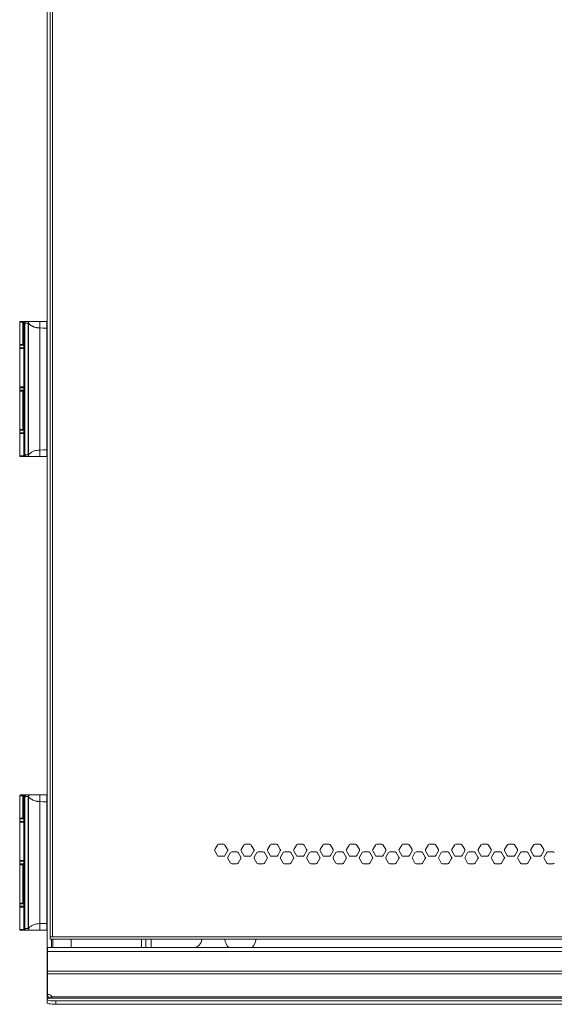
# Model space of a CAD drawing. Units: inches. Extents: x 6.9 to 78.7, y 3.1 to 86.4.
# Drawn here: x 6.9 to 19.3, y 3.1 to 26.1 of the extents above; entities that cross this region are included whole.
import ezdxf

# ---------------------------------------------------------------- set-up
doc = ezdxf.new("R2010")
doc.units = ezdxf.units.IN
doc.header["$MEASUREMENT"] = 0
doc.layers.add('Layer 1', color=7, linetype='Continuous')

msp = doc.modelspace()

# ---------------------------------------------------------------- linework, layer by layer
at = {"layer": 'Layer 1', "color": 7, "lineweight": 18}
for points in [[(7.495, 4.382), (7.495, 50.279)], [(7.564, 50.063), (7.564, 4.709)], [(7.619, 50.063), (7.619, 4.709)], [(6.883, 19.032), (6.89, 19.032), (6.893, 19.032), (6.896, 19.032), (6.898, 19.032), (6.9, 19.032), (6.901, 19.032), (6.902, 19.032), (6.903, 19.032), (6.904, 19.032), (6.921, 19.032), (6.941, 19.032)], [(6.941, 19.032), (6.93, 19.027), (6.925, 19.013)], [(6.941, 19.032), (6.949, 19.032), (6.956, 19.032), (6.96, 19.032), (6.963, 19.032)], [(6.963, 19.032), (6.949, 19.027), (6.943, 19.013)], [(6.963, 19.032), (6.986, 19.032)], [(6.986, 19.032), (6.977, 19.03), (6.969, 19.022), (6.967, 19.013)], [(6.99, 19.024), (6.987, 19.021), (6.984, 19.018), (6.981, 19.014), (6.979, 19.01), (6.977, 19.006), (6.976, 19.002), (6.975, 18.998), (6.975, 18.993)], [(6.986, 19.032), (7.015, 19.032)], [(6.99, 19.024), (7.015, 19.032)], [(7.09, 19.032), (7.015, 19.032)], [(7.09, 19.032), (7.086, 19.032), (7.083, 19.032), (7.079, 19.031), (7.076, 19.03), (7.074, 19.029), (7.073, 19.028), (7.071, 19.027), (7.07, 19.027), (7.069, 19.026), (7.067, 19.024), (7.066, 19.023), (7.065, 19.022), (7.062, 19.02), (7.06, 19.017), (7.06, 19.016), (7.059, 19.015), (7.059, 19.015), (7.058, 19.014), (7.058, 19.012), (7.057, 19.011), (7.056, 19.007), (7.055, 19.004), (7.055, 19.003), (7.054, 19.002), (7.054, 19.001), (7.054, 19.001), (7.054, 18.999), (7.054, 18.997)], [(7.056, 18.996), (7.059, 19.01), (7.067, 19.022), (7.078, 19.03), (7.092, 19.032)], [(7.09, 19.032), (7.091, 19.032), (7.092, 19.032)], [(7.092, 19.032), (7.094, 19.032), (7.098, 19.032), (7.1, 19.032), (7.102, 19.032), (7.104, 19.032), (7.105, 19.032), (7.106, 19.032), (7.106, 19.032), (7.107, 19.032), (7.108, 19.032), (7.114, 19.032), (7.121, 19.032), (7.125, 19.032), (7.129, 19.032), (7.131, 19.032), (7.133, 19.032), (7.134, 19.032), (7.135, 19.032), (7.136, 19.032), (7.136, 19.032), (7.137, 19.032), (7.137, 19.032), (7.137, 19.032), (7.138, 19.032), (7.145, 19.032), (7.154, 19.032), (7.158, 19.032), (7.163, 19.032), (7.165, 19.032), (7.168, 19.032), (7.169, 19.032), (7.17, 19.032), (7.171, 19.032), (7.173, 19.032), (7.182, 19.032), (7.191, 19.032), (7.195, 19.032), (7.2, 19.032), (7.204, 19.032), (7.208, 19.032), (7.216, 19.032), (7.225, 19.032), (7.229, 19.032), (7.234, 19.032), (7.236, 19.032), (7.238, 19.032), (7.239, 19.032), (7.241, 19.032), (7.241, 19.032), (7.242, 19.032), (7.242, 19.032), (7.243, 19.032), (7.247, 19.032), (7.251, 19.032), (7.253, 19.032), (7.255, 19.032), (7.256, 19.032), (7.257, 19.032), (7.258, 19.032), (7.258, 19.032), (7.258, 19.032), (7.259, 19.032), (7.259, 19.032), (7.259, 19.032), (7.262, 19.032), (7.265, 19.032), (7.267, 19.032), (7.27, 19.032), (7.271, 19.032), (7.272, 19.032), (7.273, 19.032), (7.273, 19.032), (7.274, 19.032), (7.275, 19.032), (7.279, 19.032), (7.282, 19.032), (7.284, 19.032), (7.286, 19.032), (7.287, 19.032), (7.287, 19.032), (7.288, 19.032), (7.288, 19.032), (7.288, 19.032), (7.288, 19.032), (7.289, 19.032), (7.289, 19.032), (7.29, 19.032), (7.293, 19.032), (7.295, 19.032), (7.297, 19.032), (7.298, 19.032), (7.299, 19.032), (7.3, 19.032), (7.301, 19.032), (7.301, 19.032), (7.301, 19.032), (7.302, 19.032), (7.302, 19.032), (7.315, 19.032), (7.327, 19.032)], [(7.1, 19.032), (7.092, 19.032)], [(7.321, 18.879), (7.321, 18.909), (7.322, 18.938), (7.322, 18.964), (7.323, 18.987), (7.324, 19.007), (7.325, 19.021), (7.326, 19.029), (7.327, 19.032)], [(7.327, 19.032), (7.371, 19.032), (7.423, 19.032), (7.484, 19.032)], [(7.484, 19.032), (7.483, 19.028), (7.483, 19.017), (7.483, 18.998), (7.483, 18.972), (7.483, 18.943), (7.483, 18.91), (7.483, 18.875)], [(7.495, 19.029), (7.484, 19.032)], [(6.854, 19.013), (6.858, 19.013), (6.872, 19.013), (6.895, 19.013), (6.925, 19.013)], [(6.854, 19.013), (6.854, 18.493)], [(6.925, 19.013), (6.938, 19.013), (6.943, 19.013)], [(6.925, 18.493), (6.925, 19.013)], [(6.943, 19.013), (6.943, 18.493)], [(6.943, 19.013), (6.967, 19.013)], [(6.967, 19.013), (6.967, 15.903)], [(6.975, 18.993), (7.054, 18.993)], [(6.975, 15.922), (6.975, 18.993)], [(7.054, 18.997), (7.054, 15.918)], [(7.056, 18.996), (7.056, 18.997), (7.056, 18.997), (7.056, 18.997), (7.055, 18.997), (7.055, 18.997), (7.055, 18.997), (7.055, 18.997), (7.055, 18.997), (7.055, 18.997), (7.055, 18.997), (7.055, 18.997), (7.055, 18.997), (7.055, 18.997), (7.054, 18.997)], [(7.056, 18.996), (7.056, 15.919)], [(7.321, 18.879), (7.315, 18.879), (7.309, 18.879), (7.304, 18.88), (7.298, 18.88), (7.293, 18.881), (7.287, 18.881), (7.282, 18.882), (7.277, 18.882), (7.272, 18.883), (7.267, 18.883), (7.261, 18.884), (7.254, 18.885), (7.248, 18.886), (7.241, 18.887), (7.229, 18.889), (7.216, 18.893), (7.193, 18.9), (7.171, 18.909), (7.163, 18.913), (7.154, 18.917), (7.143, 18.922), (7.133, 18.928), (7.123, 18.934), (7.114, 18.939), (7.108, 18.943), (7.102, 18.948), (7.097, 18.952), (7.093, 18.956), (7.086, 18.962), (7.08, 18.969), (7.075, 18.974), (7.07, 18.98), (7.067, 18.984), (7.064, 18.987), (7.063, 18.989), (7.061, 18.991), (7.06, 18.992), (7.059, 18.993), (7.058, 18.994), (7.057, 18.995), (7.057, 18.996), (7.056, 18.996)], [(7.321, 18.879), (7.402, 18.876), (7.483, 18.875)], [(7.321, 16.037), (7.321, 18.879)], [(7.483, 18.875), (7.483, 16.04)], [(6.854, 18.493), (6.858, 18.493), (6.872, 18.493), (6.895, 18.493), (6.925, 18.493)], [(6.954, 18.475), (6.919, 18.475), (6.891, 18.475), (6.871, 18.475), (6.858, 18.475), (6.854, 18.475)], [(6.854, 18.475), (6.854, 18.416)], [(6.854, 18.416), (6.858, 18.416), (6.871, 18.416), (6.891, 18.416), (6.919, 18.416), (6.954, 18.416)], [(6.954, 18.399), (6.919, 18.399), (6.891, 18.399), (6.871, 18.399), (6.858, 18.399), (6.854, 18.399)], [(6.854, 18.399), (6.854, 17.509)], [(6.934, 18.475), (6.928, 18.483), (6.925, 18.493)], [(6.943, 18.493), (6.938, 18.493), (6.925, 18.493)], [(6.943, 18.493), (6.946, 18.483), (6.954, 18.475)], [(6.943, 18.493), (6.954, 18.493)], [(6.954, 18.493), (6.954, 17.406)], [(6.954, 18.493), (6.954, 17.406)], [(6.854, 17.509), (6.858, 17.509), (6.871, 17.509), (6.891, 17.509), (6.919, 17.509), (6.954, 17.509)], [(6.954, 17.487), (6.919, 17.487), (6.891, 17.487), (6.871, 17.487), (6.858, 17.487), (6.854, 17.487)], [(6.854, 17.487), (6.854, 17.428)], [(6.854, 17.428), (6.858, 17.428), (6.871, 17.428), (6.891, 17.428), (6.919, 17.428), (6.954, 17.428)], [(6.953, 17.489), (6.95, 17.489), (6.948, 17.489), (6.946, 17.489), (6.922, 17.489), (6.902, 17.489), (6.894, 17.489), (6.887, 17.489), (6.884, 17.489), (6.881, 17.489), (6.88, 17.489), (6.879, 17.489), (6.879, 17.489), (6.878, 17.489), (6.878, 17.489), (6.877, 17.489), (6.873, 17.489)], [(6.893, 17.426), (6.894, 17.426), (6.895, 17.426), (6.896, 17.426), (6.897, 17.426), (6.898, 17.426), (6.917, 17.426), (6.941, 17.426)], [(6.925, 17.406), (6.93, 17.42), (6.941, 17.426)], [(6.954, 17.424), (6.946, 17.417), (6.943, 17.406)], [(6.954, 17.487), (6.954, 17.489)], [(6.954, 17.426), (6.954, 17.428)], [(6.925, 17.406), (6.895, 17.406), (6.872, 17.406), (6.858, 17.406), (6.854, 17.406)], [(6.854, 17.406), (6.854, 16.517)], [(6.925, 16.517), (6.925, 17.406)], [(6.925, 17.406), (6.938, 17.406), (6.943, 17.406)], [(6.954, 17.406), (6.943, 17.406)], [(6.943, 17.406), (6.943, 16.517)], [(6.854, 16.517), (6.858, 16.517), (6.872, 16.517), (6.895, 16.517), (6.925, 16.517)], [(6.934, 16.499), (6.928, 16.506), (6.925, 16.517)], [(6.943, 16.517), (6.938, 16.517), (6.925, 16.517)], [(6.943, 16.517), (6.946, 16.506), (6.954, 16.499)], [(6.943, 16.517), (6.954, 16.517)], [(6.954, 16.517), (6.954, 15.903)], [(6.954, 16.517), (6.954, 15.903)], [(6.954, 16.499), (6.919, 16.499), (6.891, 16.499), (6.871, 16.499), (6.858, 16.499), (6.854, 16.499)], [(6.854, 16.499), (6.854, 16.44)], [(6.954, 16.44), (6.919, 16.44), (6.891, 16.44), (6.871, 16.44), (6.858, 16.44), (6.854, 16.44)], [(6.954, 16.422), (6.919, 16.422), (6.891, 16.422), (6.871, 16.422), (6.858, 16.422), (6.854, 16.422)], [(6.854, 16.422), (6.854, 15.903)], [(6.954, 15.903), (6.919, 15.903), (6.891, 15.903), (6.871, 15.903), (6.858, 15.903), (6.854, 15.903)], [(6.962, 15.883), (6.957, 15.883), (6.955, 15.883), (6.954, 15.883), (6.952, 15.883), (6.951, 15.883), (6.94, 15.883), (6.93, 15.883), (6.925, 15.883), (6.92, 15.883), (6.918, 15.883), (6.916, 15.883), (6.915, 15.883), (6.913, 15.883), (6.912, 15.883), (6.911, 15.883), (6.903, 15.883), (6.896, 15.883), (6.893, 15.883), (6.89, 15.883), (6.889, 15.883), (6.887, 15.883), (6.887, 15.883), (6.886, 15.883), (6.885, 15.883), (6.885, 15.883), (6.88, 15.883), (6.877, 15.883), (6.876, 15.883), (6.875, 15.883), (6.874, 15.883), (6.874, 15.883), (6.873, 15.883)], [(6.954, 15.903), (6.954, 15.903), (6.954, 15.903)], [(6.974, 15.883), (6.96, 15.889), (6.954, 15.903)], [(6.954, 15.903), (6.954, 15.903), (6.954, 15.903)], [(6.967, 15.903), (6.954, 15.903)], [(6.954, 15.903), (6.96, 15.889), (6.974, 15.883)], [(6.967, 15.903), (6.969, 15.893), (6.977, 15.885), (6.986, 15.883)], [(6.974, 15.883), (6.986, 15.883)], [(6.975, 15.922), (6.975, 15.918), (6.976, 15.913), (6.977, 15.909), (6.979, 15.905), (6.981, 15.901), (6.984, 15.898), (6.987, 15.894), (6.99, 15.891)], [(7.054, 15.922), (6.975, 15.922)], [(6.986, 15.883), (7.015, 15.883)], [(6.99, 15.891), (7.015, 15.883)], [(7.015, 15.883), (7.09, 15.883)], [(7.054, 15.918), (7.054, 15.918), (7.055, 15.918), (7.055, 15.918), (7.055, 15.918), (7.055, 15.918), (7.055, 15.918), (7.055, 15.918), (7.055, 15.918), (7.055, 15.918), (7.055, 15.918), (7.055, 15.918), (7.055, 15.918), (7.056, 15.919), (7.056, 15.919)], [(7.054, 15.918), (7.054, 15.915), (7.055, 15.911), (7.056, 15.908), (7.057, 15.905), (7.058, 15.903), (7.058, 15.902), (7.059, 15.9), (7.06, 15.899), (7.061, 15.897), (7.062, 15.896), (7.063, 15.894), (7.065, 15.893), (7.067, 15.891), (7.07, 15.889), (7.071, 15.888), (7.071, 15.888), (7.072, 15.887), (7.073, 15.887), (7.074, 15.886), (7.076, 15.886), (7.079, 15.884), (7.083, 15.884), (7.084, 15.883), (7.084, 15.883), (7.085, 15.883), (7.086, 15.883), (7.088, 15.883), (7.09, 15.883)], [(7.321, 16.037), (7.284, 16.034), (7.247, 16.029), (7.22, 16.024), (7.194, 16.016), (7.16, 16.001), (7.131, 15.986), (7.11, 15.973), (7.092, 15.959), (7.081, 15.948), (7.072, 15.938), (7.062, 15.925), (7.056, 15.919)], [(7.056, 15.919), (7.059, 15.905), (7.067, 15.893), (7.078, 15.886), (7.092, 15.883)], [(7.09, 15.883), (7.091, 15.883), (7.092, 15.883)], [(7.092, 15.883), (7.098, 15.883), (7.109, 15.883), (7.124, 15.883), (7.14, 15.883), (7.158, 15.883), (7.182, 15.883), (7.206, 15.883), (7.234, 15.883), (7.26, 15.883), (7.276, 15.883), (7.292, 15.883), (7.31, 15.883), (7.327, 15.883)], [(7.092, 15.883), (7.1, 15.883)], [(7.483, 16.04), (7.402, 16.04), (7.321, 16.037)], [(7.321, 16.037), (7.321, 16.007), (7.322, 15.978), (7.322, 15.951), (7.323, 15.928), (7.324, 15.909), (7.325, 15.895), (7.326, 15.886), (7.327, 15.883)], [(7.327, 15.883), (7.405, 15.883), (7.484, 15.883)], [(7.484, 15.883), (7.484, 15.883), (7.484, 15.883), (7.484, 15.883), (7.484, 15.884), (7.484, 15.885), (7.484, 15.885), (7.483, 15.886), (7.483, 15.887), (7.483, 15.888), (7.483, 15.889), (7.483, 15.89), (7.483, 15.891), (7.483, 15.893), (7.483, 15.894), (7.483, 15.896), (7.483, 15.897), (7.483, 15.899), (7.483, 15.9), (7.483, 15.902), (7.483, 15.904), (7.483, 15.905), (7.483, 15.907), (7.483, 15.909), (7.483, 15.911), (7.483, 15.913), (7.483, 15.914), (7.483, 15.916), (7.483, 15.918), (7.483, 15.92), (7.483, 15.922), (7.483, 15.923), (7.483, 15.925), (7.483, 15.927), (7.483, 15.929), (7.483, 15.936), (7.483, 15.943), (7.483, 15.95), (7.483, 15.958), (7.483, 15.965), (7.483, 15.973), (7.483, 15.982), (7.483, 15.99), (7.483, 15.998), (7.483, 16.007), (7.483, 16.015), (7.483, 16.023), (7.483, 16.032), (7.483, 16.04)], [(7.483, 16.04), (7.485, 16.04), (7.487, 16.04), (7.489, 16.04), (7.491, 16.04), (7.492, 16.04), (7.494, 16.04), (7.495, 16.04)], [(7.495, 15.887), (7.495, 15.886), (7.493, 15.885), (7.491, 15.884), (7.489, 15.884), (7.487, 15.883), (7.486, 15.883), (7.484, 15.883)], [(6.854, 7.989), (6.858, 7.989), (6.872, 7.989), (6.895, 7.989), (6.925, 7.989)], [(6.854, 7.989), (6.854, 7.469)], [(6.883, 8.009), (6.89, 8.009), (6.893, 8.009), (6.896, 8.009), (6.898, 8.009), (6.9, 8.009), (6.901, 8.009), (6.902, 8.009), (6.903, 8.009), (6.904, 8.009), (6.921, 8.009), (6.941, 8.009)], [(6.941, 8.009), (6.93, 8.003), (6.925, 7.989)], [(6.925, 7.469), (6.925, 7.989)], [(6.925, 7.989), (6.938, 7.989), (6.943, 7.989)], [(6.941, 8.009), (6.949, 8.009), (6.956, 8.009), (6.96, 8.009), (6.963, 8.009)], [(6.963, 8.009), (6.949, 8.003), (6.943, 7.989)], [(6.943, 7.989), (6.943, 7.469)], [(6.943, 7.989), (6.967, 7.989)], [(6.963, 8.009), (6.986, 8.009)], [(6.986, 8.009), (6.977, 8.006), (6.969, 7.999), (6.967, 7.989)], [(6.967, 7.989), (6.967, 4.879)], [(6.99, 8), (6.987, 7.997), (6.984, 7.994), (6.981, 7.991), (6.979, 7.987), (6.977, 7.983), (6.976, 7.978), (6.975, 7.974), (6.975, 7.969)], [(6.975, 4.899), (6.975, 7.969)], [(6.975, 7.969), (7.054, 7.969)], [(6.986, 8.009), (7.015, 8.009)], [(6.99, 8), (7.015, 8.009)], [(7.089, 8.009), (7.015, 8.009)], [(7.09, 8.009), (7.086, 8.009), (7.083, 8.008), (7.079, 8.007), (7.076, 8.006), (7.074, 8.005), (7.073, 8.005), (7.071, 8.004), (7.07, 8.003), (7.069, 8.002), (7.067, 8.001), (7.066, 8), (7.065, 7.998), (7.062, 7.996), (7.06, 7.993), (7.06, 7.992), (7.059, 7.992), (7.059, 7.991), (7.058, 7.99), (7.058, 7.989), (7.057, 7.987), (7.056, 7.984), (7.055, 7.98), (7.055, 7.98), (7.054, 7.979), (7.054, 7.978), (7.054, 7.977), (7.054, 7.975), (7.054, 7.973)], [(7.054, 7.973), (7.054, 4.895)], [(7.056, 7.973), (7.056, 7.973), (7.056, 7.973), (7.056, 7.973), (7.055, 7.973), (7.055, 7.973), (7.055, 7.973), (7.055, 7.973), (7.055, 7.973), (7.055, 7.973), (7.055, 7.973), (7.055, 7.973), (7.055, 7.973), (7.055, 7.973), (7.054, 7.973)], [(7.056, 7.973), (7.059, 7.987), (7.067, 7.998), (7.078, 8.006), (7.092, 8.009)], [(7.056, 7.973), (7.056, 4.895)], [(7.321, 7.855), (7.315, 7.855), (7.309, 7.856), (7.304, 7.856), (7.298, 7.857), (7.293, 7.857), (7.287, 7.857), (7.282, 7.858), (7.277, 7.858), (7.272, 7.859), (7.267, 7.859), (7.261, 7.86), (7.254, 7.861), (7.248, 7.862), (7.241, 7.863), (7.229, 7.866), (7.216, 7.869), (7.193, 7.876), (7.171, 7.885), (7.163, 7.889), (7.154, 7.893), (7.143, 7.899), (7.133, 7.904), (7.123, 7.91), (7.114, 7.916), (7.108, 7.92), (7.102, 7.924), (7.097, 7.928), (7.093, 7.932), (7.086, 7.939), (7.08, 7.945), (7.075, 7.951), (7.07, 7.956), (7.067, 7.96), (7.064, 7.964), (7.063, 7.965), (7.061, 7.967), (7.06, 7.968), (7.059, 7.97), (7.058, 7.971), (7.057, 7.972), (7.057, 7.972), (7.056, 7.973)], [(7.092, 8.009), (7.094, 8.009), (7.098, 8.009), (7.1, 8.009), (7.102, 8.009), (7.104, 8.009), (7.105, 8.009), (7.106, 8.009), (7.106, 8.009), (7.107, 8.009), (7.108, 8.009), (7.114, 8.009), (7.121, 8.009), (7.125, 8.009), (7.129, 8.009), (7.131, 8.009), (7.133, 8.009), (7.134, 8.009), (7.135, 8.009), (7.136, 8.009), (7.136, 8.009), (7.137, 8.009), (7.137, 8.009), (7.137, 8.009), (7.138, 8.009), (7.145, 8.009), (7.154, 8.009), (7.158, 8.009), (7.163, 8.009), (7.165, 8.009), (7.168, 8.009), (7.169, 8.009), (7.17, 8.009), (7.171, 8.009), (7.173, 8.009), (7.182, 8.009), (7.191, 8.009), (7.195, 8.009), (7.2, 8.009), (7.204, 8.009), (7.208, 8.009), (7.216, 8.009), (7.225, 8.009), (7.229, 8.009), (7.234, 8.009), (7.236, 8.009), (7.238, 8.009), (7.239, 8.009), (7.241, 8.009), (7.241, 8.009), (7.242, 8.009), (7.242, 8.009), (7.243, 8.009), (7.247, 8.009), (7.251, 8.009), (7.253, 8.009), (7.255, 8.009), (7.256, 8.009), (7.257, 8.009), (7.258, 8.009), (7.258, 8.009), (7.258, 8.009), (7.259, 8.009), (7.259, 8.009), (7.259, 8.009), (7.262, 8.009), (7.265, 8.009), (7.267, 8.009), (7.27, 8.009), (7.271, 8.009), (7.272, 8.009), (7.273, 8.009), (7.273, 8.009), (7.274, 8.009), (7.275, 8.009), (7.279, 8.009), (7.282, 8.009), (7.284, 8.009), (7.286, 8.009), (7.287, 8.009), (7.287, 8.009), (7.288, 8.009), (7.288, 8.009), (7.288, 8.009), (7.288, 8.009), (7.289, 8.009), (7.289, 8.009), (7.29, 8.009), (7.293, 8.009), (7.295, 8.009), (7.297, 8.009), (7.298, 8.009), (7.299, 8.009), (7.3, 8.009), (7.301, 8.009), (7.301, 8.009), (7.301, 8.009), (7.302, 8.009), (7.302, 8.009), (7.315, 8.009), (7.327, 8.009)], [(7.1, 8.009), (7.092, 8.009)], [(7.321, 7.855), (7.321, 7.885), (7.322, 7.914), (7.322, 7.94), (7.323, 7.964), (7.324, 7.983), (7.325, 7.997), (7.326, 8.006), (7.327, 8.009)], [(7.321, 7.855), (7.402, 7.852), (7.483, 7.851)], [(7.321, 5.013), (7.321, 7.855)], [(7.327, 8.009), (7.371, 8.009), (7.423, 8.009), (7.484, 8.009)], [(7.484, 8.009), (7.483, 8.005), (7.483, 7.993), (7.483, 7.974), (7.483, 7.949), (7.483, 7.919), (7.483, 7.886), (7.483, 7.851)], [(7.483, 7.851), (7.483, 5.017)], [(7.495, 8.005), (7.484, 8.009)], [(6.854, 7.469), (6.858, 7.469), (6.872, 7.469), (6.895, 7.469), (6.925, 7.469)], [(6.954, 7.452), (6.919, 7.452), (6.891, 7.452), (6.871, 7.452), (6.858, 7.452), (6.854, 7.452)], [(6.854, 7.452), (6.854, 7.393)], [(6.854, 7.393), (6.858, 7.393), (6.871, 7.393), (6.891, 7.393), (6.919, 7.393), (6.954, 7.393)], [(6.954, 7.375), (6.919, 7.375), (6.891, 7.375), (6.871, 7.375), (6.858, 7.375), (6.854, 7.375)], [(6.854, 7.375), (6.854, 6.485)], [(6.934, 7.452), (6.928, 7.459), (6.925, 7.469)], [(6.943, 7.469), (6.938, 7.469), (6.925, 7.469)], [(6.943, 7.469), (6.946, 7.459), (6.954, 7.452)], [(6.943, 7.469), (6.954, 7.469)], [(6.954, 7.469), (6.954, 6.383)], [(6.954, 7.469), (6.954, 6.383)], [(11.458, 6.843), (11.397, 6.737)], [(11.397, 6.705), (11.458, 6.599)], [(11.608, 6.859), (11.486, 6.859)], [(11.697, 6.737), (11.636, 6.843)], [(11.636, 6.599), (11.697, 6.705)], [(11.765, 6.666), (11.704, 6.559)], [(11.915, 6.681), (11.793, 6.681)], [(12.004, 6.559), (11.943, 6.666)], [(12.072, 6.843), (12.011, 6.737)], [(12.011, 6.705), (12.072, 6.599)], [(12.222, 6.859), (12.099, 6.859)], [(12.311, 6.737), (12.249, 6.843)], [(12.249, 6.599), (12.311, 6.705)], [(12.379, 6.666), (12.318, 6.559)], [(12.529, 6.681), (12.406, 6.681)], [(12.618, 6.559), (12.556, 6.666)], [(12.686, 6.843), (12.624, 6.737)], [(12.624, 6.705), (12.686, 6.599)], [(12.836, 6.859), (12.713, 6.859)], [(12.924, 6.737), (12.863, 6.843)], [(12.863, 6.599), (12.924, 6.705)], [(12.993, 6.666), (12.931, 6.559)], [(13.143, 6.681), (13.02, 6.681)], [(13.231, 6.559), (13.17, 6.666)], [(13.299, 6.843), (13.238, 6.737)], [(13.238, 6.705), (13.299, 6.599)], [(13.449, 6.859), (13.327, 6.859)], [(13.538, 6.737), (13.477, 6.843)], [(13.477, 6.599), (13.538, 6.705)], [(13.606, 6.666), (13.545, 6.559)], [(13.756, 6.681), (13.634, 6.681)], [(13.845, 6.559), (13.784, 6.666)], [(13.913, 6.843), (13.852, 6.737)], [(13.852, 6.705), (13.913, 6.599)], [(14.063, 6.859), (13.94, 6.859)], [(14.152, 6.737), (14.09, 6.843)], [(14.09, 6.599), (14.152, 6.705)], [(14.22, 6.666), (14.159, 6.559)], [(14.37, 6.681), (14.247, 6.681)], [(14.459, 6.559), (14.397, 6.666)], [(14.527, 6.843), (14.465, 6.737)], [(14.465, 6.705), (14.527, 6.599)], [(14.677, 6.859), (14.554, 6.859)], [(14.766, 6.737), (14.704, 6.843)], [(14.704, 6.599), (14.766, 6.705)], [(14.834, 6.666), (14.772, 6.559)], [(14.984, 6.681), (14.861, 6.681)], [(15.072, 6.559), (15.011, 6.666)], [(15.141, 6.843), (15.079, 6.737)], [(15.079, 6.705), (15.141, 6.599)], [(15.291, 6.859), (15.168, 6.859)], [(15.379, 6.737), (15.318, 6.843)], [(15.318, 6.599), (15.379, 6.705)], [(15.447, 6.666), (15.386, 6.559)], [(15.597, 6.681), (15.475, 6.681)], [(15.686, 6.559), (15.625, 6.666)], [(15.754, 6.843), (15.693, 6.737)], [(15.693, 6.705), (15.754, 6.599)], [(15.904, 6.859), (15.782, 6.859)], [(15.993, 6.737), (15.932, 6.843)], [(15.932, 6.599), (15.993, 6.705)], [(16.061, 6.666), (16, 6.559)], [(16.211, 6.681), (16.088, 6.681)], [(16.3, 6.559), (16.238, 6.666)], [(16.368, 6.843), (16.307, 6.737)], [(16.307, 6.705), (16.368, 6.599)], [(16.518, 6.859), (16.395, 6.859)], [(16.607, 6.737), (16.545, 6.843)], [(16.545, 6.599), (16.607, 6.705)], [(16.675, 6.666), (16.613, 6.559)], [(16.825, 6.681), (16.702, 6.681)], [(16.913, 6.559), (16.852, 6.666)], [(16.982, 6.843), (16.92, 6.737)], [(16.92, 6.705), (16.982, 6.599)], [(17.132, 6.859), (17.009, 6.859)], [(17.22, 6.737), (17.159, 6.843)], [(17.159, 6.599), (17.22, 6.705)], [(17.288, 6.666), (17.227, 6.559)], [(17.439, 6.681), (17.316, 6.681)], [(17.527, 6.559), (17.466, 6.666)], [(17.595, 6.843), (17.534, 6.737)], [(17.534, 6.705), (17.595, 6.599)], [(17.745, 6.859), (17.623, 6.859)], [(17.834, 6.737), (17.773, 6.843)], [(17.773, 6.599), (17.834, 6.705)], [(17.902, 6.666), (17.841, 6.559)], [(18.052, 6.681), (17.929, 6.681)], [(18.141, 6.559), (18.079, 6.666)], [(18.209, 6.843), (18.148, 6.737)], [(18.148, 6.705), (18.209, 6.599)], [(18.359, 6.859), (18.236, 6.859)], [(18.448, 6.737), (18.386, 6.843)], [(18.386, 6.599), (18.448, 6.705)], [(18.516, 6.666), (18.454, 6.559)], [(18.666, 6.681), (18.543, 6.681)], [(18.755, 6.559), (18.693, 6.666)], [(18.823, 6.843), (18.761, 6.737)], [(18.761, 6.705), (18.823, 6.599)], [(18.973, 6.859), (18.85, 6.859)], [(19.061, 6.737), (19, 6.843)], [(19, 6.599), (19.061, 6.705)], [(19.13, 6.666), (19.068, 6.559)], [(19.28, 6.681), (19.157, 6.681)], [(6.854, 6.485), (6.858, 6.485), (6.871, 6.485), (6.891, 6.485), (6.919, 6.485), (6.954, 6.485)], [(6.954, 6.464), (6.919, 6.464), (6.891, 6.464), (6.871, 6.464), (6.858, 6.464), (6.854, 6.464)], [(6.854, 6.464), (6.854, 6.404)], [(6.953, 6.466), (6.95, 6.466), (6.948, 6.466), (6.946, 6.466), (6.922, 6.466), (6.902, 6.466), (6.894, 6.466), (6.887, 6.466), (6.884, 6.466), (6.881, 6.466), (6.88, 6.466), (6.879, 6.466), (6.879, 6.466), (6.878, 6.466), (6.878, 6.466), (6.877, 6.466), (6.873, 6.466)], [(11.486, 6.583), (11.608, 6.583)], [(11.704, 6.528), (11.765, 6.422)], [(11.943, 6.422), (12.004, 6.528)], [(12.099, 6.583), (12.222, 6.583)], [(12.318, 6.528), (12.379, 6.422)], [(12.556, 6.422), (12.618, 6.528)], [(12.713, 6.583), (12.836, 6.583)], [(12.931, 6.528), (12.993, 6.422)], [(13.17, 6.422), (13.231, 6.528)], [(13.327, 6.583), (13.449, 6.583)], [(13.545, 6.528), (13.606, 6.422)], [(13.784, 6.422), (13.845, 6.528)], [(13.94, 6.583), (14.063, 6.583)], [(14.159, 6.528), (14.22, 6.422)], [(14.397, 6.422), (14.459, 6.528)], [(14.554, 6.583), (14.677, 6.583)], [(14.772, 6.528), (14.834, 6.422)], [(15.011, 6.422), (15.072, 6.528)], [(15.168, 6.583), (15.291, 6.583)], [(15.386, 6.528), (15.447, 6.422)], [(15.625, 6.422), (15.686, 6.528)], [(15.782, 6.583), (15.904, 6.583)], [(16, 6.528), (16.061, 6.422)], [(16.238, 6.422), (16.3, 6.528)], [(16.395, 6.583), (16.518, 6.583)], [(16.613, 6.528), (16.675, 6.422)], [(16.852, 6.422), (16.913, 6.528)], [(17.009, 6.583), (17.132, 6.583)], [(17.227, 6.528), (17.288, 6.422)], [(17.466, 6.422), (17.527, 6.528)], [(17.623, 6.583), (17.745, 6.583)], [(17.841, 6.528), (17.902, 6.422)], [(18.079, 6.422), (18.141, 6.528)], [(18.236, 6.583), (18.359, 6.583)], [(18.454, 6.528), (18.516, 6.422)], [(18.693, 6.422), (18.755, 6.528)], [(18.85, 6.583), (18.973, 6.583)], [(19.068, 6.528), (19.13, 6.422)], [(6.854, 6.404), (6.858, 6.404), (6.871, 6.404), (6.892, 6.404), (6.92, 6.404), (6.956, 6.404)], [(6.925, 6.383), (6.895, 6.383), (6.872, 6.383), (6.858, 6.383), (6.854, 6.383)], [(6.854, 6.383), (6.854, 5.493)], [(6.893, 6.403), (6.894, 6.403), (6.895, 6.403), (6.896, 6.403), (6.897, 6.403), (6.898, 6.403), (6.917, 6.403), (6.941, 6.403)], [(6.925, 6.383), (6.93, 6.397), (6.941, 6.403)], [(6.925, 5.493), (6.925, 6.383)], [(6.925, 6.383), (6.938, 6.383), (6.943, 6.383)], [(6.954, 6.401), (6.946, 6.393), (6.943, 6.383)], [(6.954, 6.383), (6.943, 6.383)], [(6.943, 6.383), (6.943, 5.493)], [(11.793, 6.406), (11.915, 6.406)], [(12.406, 6.406), (12.529, 6.406)], [(13.02, 6.406), (13.143, 6.406)], [(13.634, 6.406), (13.756, 6.406)], [(14.247, 6.406), (14.37, 6.406)], [(14.861, 6.406), (14.984, 6.406)], [(15.475, 6.406), (15.597, 6.406)], [(16.088, 6.406), (16.211, 6.406)], [(16.702, 6.406), (16.825, 6.406)], [(17.316, 6.406), (17.439, 6.406)], [(17.929, 6.406), (18.052, 6.406)], [(18.543, 6.406), (18.666, 6.406)], [(19.157, 6.406), (19.28, 6.406)], [(6.854, 5.493), (6.858, 5.493), (6.872, 5.493), (6.895, 5.493), (6.925, 5.493)], [(6.954, 5.475), (6.919, 5.475), (6.891, 5.475), (6.871, 5.475), (6.858, 5.475), (6.854, 5.475)], [(6.854, 5.475), (6.854, 5.416)], [(6.954, 5.416), (6.919, 5.416), (6.891, 5.416), (6.871, 5.416), (6.858, 5.416), (6.854, 5.416)], [(6.954, 5.399), (6.919, 5.399), (6.891, 5.399), (6.871, 5.399), (6.858, 5.399), (6.854, 5.399)], [(6.854, 5.399), (6.854, 4.879)], [(6.934, 5.475), (6.928, 5.483), (6.925, 5.493)], [(6.943, 5.493), (6.938, 5.493), (6.925, 5.493)], [(6.943, 5.493), (6.946, 5.483), (6.954, 5.475)], [(6.943, 5.493), (6.954, 5.493)], [(6.954, 5.493), (6.954, 4.879)], [(6.954, 5.493), (6.954, 4.879)], [(6.954, 4.879), (6.919, 4.879), (6.891, 4.879), (6.871, 4.879), (6.858, 4.879), (6.854, 4.879)], [(6.967, 4.859), (6.963, 4.859), (6.96, 4.859), (6.957, 4.859), (6.955, 4.859), (6.954, 4.859), (6.952, 4.859), (6.951, 4.859), (6.94, 4.859), (6.93, 4.859), (6.925, 4.859), (6.92, 4.859), (6.918, 4.859), (6.916, 4.859), (6.915, 4.859), (6.913, 4.859), (6.912, 4.859), (6.911, 4.859), (6.903, 4.859), (6.896, 4.859), (6.893, 4.859), (6.89, 4.859), (6.889, 4.859), (6.887, 4.859), (6.887, 4.859), (6.886, 4.859), (6.885, 4.859), (6.885, 4.859), (6.88, 4.859), (6.877, 4.859), (6.876, 4.859), (6.875, 4.859), (6.874, 4.859), (6.874, 4.859), (6.873, 4.859)], [(6.954, 4.879), (6.954, 4.879), (6.954, 4.879)], [(6.974, 4.859), (6.96, 4.865), (6.954, 4.879)], [(6.954, 4.879), (6.954, 4.879), (6.954, 4.879)], [(6.967, 4.879), (6.954, 4.879)], [(6.954, 4.879), (6.96, 4.865), (6.974, 4.859)], [(6.967, 4.879), (6.969, 4.869), (6.977, 4.862), (6.986, 4.859)], [(6.974, 4.859), (6.986, 4.859)], [(7.054, 4.899), (6.975, 4.899)], [(6.975, 4.899), (6.975, 4.894), (6.976, 4.89), (6.977, 4.885), (6.979, 4.881), (6.981, 4.878), (6.984, 4.874), (6.987, 4.871), (6.99, 4.868)], [(6.986, 4.859), (7.015, 4.859)], [(6.99, 4.868), (7.015, 4.859)], [(7.015, 4.859), (7.09, 4.859)], [(7.054, 4.895), (7.054, 4.891), (7.055, 4.888), (7.056, 4.884), (7.057, 4.881), (7.058, 4.88), (7.058, 4.878), (7.059, 4.876), (7.06, 4.875), (7.061, 4.874), (7.062, 4.872), (7.063, 4.871), (7.065, 4.87), (7.067, 4.867), (7.07, 4.865), (7.071, 4.865), (7.071, 4.864), (7.072, 4.864), (7.073, 4.863), (7.074, 4.863), (7.076, 4.862), (7.079, 4.861), (7.083, 4.86), (7.084, 4.86), (7.084, 4.86), (7.085, 4.859), (7.086, 4.859), (7.088, 4.859), (7.09, 4.859)], [(7.054, 4.895), (7.054, 4.895), (7.055, 4.895), (7.055, 4.895), (7.055, 4.895), (7.055, 4.895), (7.055, 4.895), (7.055, 4.895), (7.055, 4.895), (7.055, 4.895), (7.055, 4.895), (7.055, 4.895), (7.055, 4.895), (7.056, 4.895), (7.056, 4.895)], [(7.321, 5.013), (7.284, 5.01), (7.247, 5.006), (7.22, 5), (7.194, 4.992), (7.16, 4.978), (7.131, 4.963), (7.11, 4.949), (7.092, 4.935), (7.081, 4.925), (7.072, 4.914), (7.062, 4.901), (7.056, 4.895)], [(7.056, 4.895), (7.059, 4.881), (7.067, 4.87), (7.078, 4.862), (7.092, 4.859)], [(7.09, 4.859), (7.091, 4.859), (7.092, 4.859)], [(7.092, 4.859), (7.098, 4.859), (7.109, 4.859), (7.124, 4.859), (7.14, 4.859), (7.158, 4.859), (7.182, 4.859), (7.206, 4.859), (7.234, 4.859), (7.26, 4.859), (7.276, 4.859), (7.292, 4.859), (7.31, 4.859), (7.327, 4.859)], [(7.092, 4.859), (7.1, 4.859)], [(7.483, 5.017), (7.402, 5.016), (7.321, 5.013)], [(7.321, 5.013), (7.321, 4.983), (7.322, 4.954), (7.322, 4.928), (7.323, 4.904), (7.324, 4.885), (7.325, 4.871), (7.326, 4.862), (7.327, 4.859)], [(7.327, 4.859), (7.405, 4.859), (7.484, 4.859)], [(7.484, 4.859), (7.484, 4.859), (7.484, 4.859), (7.484, 4.86), (7.484, 4.86), (7.484, 4.861), (7.484, 4.862), (7.483, 4.862), (7.483, 4.863), (7.483, 4.864), (7.483, 4.865), (7.483, 4.867), (7.483, 4.868), (7.483, 4.869), (7.483, 4.871), (7.483, 4.872), (7.483, 4.874), (7.483, 4.875), (7.483, 4.877), (7.483, 4.878), (7.483, 4.88), (7.483, 4.882), (7.483, 4.884), (7.483, 4.885), (7.483, 4.887), (7.483, 4.889), (7.483, 4.891), (7.483, 4.893), (7.483, 4.894), (7.483, 4.896), (7.483, 4.898), (7.483, 4.9), (7.483, 4.902), (7.483, 4.903), (7.483, 4.905), (7.483, 4.912), (7.483, 4.919), (7.483, 4.926), (7.483, 4.934), (7.483, 4.942), (7.483, 4.95), (7.483, 4.958), (7.483, 4.966), (7.483, 4.975), (7.483, 4.983), (7.483, 4.991), (7.483, 5), (7.483, 5.008), (7.483, 5.017)], [(7.483, 5.017), (7.485, 5.017), (7.487, 5.017), (7.489, 5.017), (7.491, 5.017), (7.492, 5.017), (7.494, 5.017), (7.496, 5.017), (7.497, 5.017), (7.499, 5.017), (7.5, 5.017), (7.501, 5.017), (7.502, 5.017), (7.502, 5.017), (7.503, 5.017), (7.503, 5.017), (7.503, 5.017)], [(7.495, 4.863), (7.495, 4.863), (7.493, 4.862), (7.491, 4.861), (7.489, 4.86), (7.487, 4.86), (7.486, 4.859), (7.484, 4.859)], [(7.564, 4.709), (7.619, 4.709)], [(7.564, 4.654), (7.564, 4.658), (7.564, 4.67), (7.564, 4.688), (7.564, 4.709)], [(7.564, 4.654), (32.407, 4.654)], [(7.593, 4.654), (7.593, 4.457)], [(7.619, 4.709), (32.351, 4.709)], [(7.623, 4.457), (7.623, 4.654)], [(8.056, 4.457), (8.056, 4.654)], [(9.693, 4.458), (9.693, 4.654)], [(9.791, 4.654), (9.791, 4.458)], [(9.917, 4.457), (9.917, 4.654)], [(7.495, 4.362), (7.495, 4.376), (7.495, 4.381)], [(7.505, 4.381), (7.495, 4.381)], [(7.495, 3.941), (7.495, 4.362)], [(7.505, 4.362), (7.495, 4.362)], [(7.505, 4.366), (7.505, 4.394), (7.505, 4.42), (7.505, 4.44), (7.505, 4.453), (7.505, 4.457)], [(7.724, 4.457), (7.505, 4.457)], [(7.505, 4.366), (7.505, 3.909)], [(32.485, 4.366), (7.505, 4.366)], [(7.723, 4.457), (7.767, 4.457), (7.815, 4.457), (7.864, 4.457), (7.912, 4.457), (7.956, 4.457)], [(32.485, 4.457), (7.956, 4.457)], [(7.495, 3.927), (7.495, 3.934), (7.495, 3.941)], [(7.505, 3.941), (7.495, 3.941)], [(7.495, 3.475), (7.495, 3.927)], [(7.505, 3.927), (7.495, 3.927)], [(7.505, 3.845), (7.505, 3.874), (7.505, 3.909)], [(32.485, 3.909), (7.505, 3.909)], [(7.505, 3.845), (7.505, 3.367)], [(32.485, 3.845), (7.505, 3.845)], [(7.495, 3.372), (7.495, 3.408), (7.495, 3.444), (7.495, 3.475)], [(7.505, 3.475), (7.495, 3.475)], [(7.495, 3.372), (7.495, 3.367), (7.495, 3.363), (7.496, 3.358), (7.497, 3.354), (7.498, 3.35), (7.499, 3.345), (7.5, 3.343), (7.5, 3.341), (7.501, 3.34), (7.501, 3.339), (7.502, 3.338), (7.502, 3.337), (7.504, 3.333), (7.506, 3.329), (7.508, 3.325), (7.51, 3.321), (7.513, 3.317), (7.516, 3.314), (7.517, 3.313), (7.517, 3.312), (7.518, 3.311), (7.519, 3.311), (7.52, 3.309), (7.522, 3.307), (7.528, 3.301), (7.536, 3.296), (7.537, 3.295), (7.539, 3.294), (7.541, 3.293), (7.543, 3.292), (7.547, 3.29), (7.551, 3.288), (7.559, 3.285), (7.568, 3.283), (7.57, 3.283), (7.572, 3.282), (7.574, 3.282), (7.577, 3.282), (7.581, 3.281), (7.585, 3.281)], [(7.495, 3.372), (7.505, 3.372)], [(7.495, 3.289), (7.495, 3.369)], [(7.495, 3.289), (7.495, 3.284), (7.495, 3.281)], [(7.578, 3.289), (7.553, 3.289), (7.53, 3.289), (7.511, 3.289), (7.499, 3.289), (7.495, 3.289)], [(7.495, 3.281), (7.586, 3.281)], [(7.495, 3.28), (7.495, 3.281), (7.495, 3.281)], [(32.495, 3.28), (7.495, 3.28)], [(7.495, 3.247), (7.495, 3.28)], [(7.495, 3.247), (7.5, 3.239), (7.515, 3.232), (7.538, 3.226), (7.57, 3.22), (7.607, 3.216), (7.648, 3.214), (7.692, 3.213)], [(7.495, 3.17), (7.495, 3.247)], [(7.505, 3.367), (7.539, 3.363), (7.569, 3.35), (7.591, 3.331), (7.602, 3.308)], [(7.585, 3.281), (7.585, 3.335)], [(7.601, 3.281), (7.595, 3.281), (7.585, 3.281)], [(7.601, 3.281), (7.601, 3.312)], [(7.601, 3.281), (7.601, 3.281), (7.601, 3.282), (7.602, 3.282), (7.602, 3.283), (7.602, 3.284), (7.603, 3.285), (7.603, 3.286), (7.603, 3.287), (7.603, 3.287), (7.603, 3.287), (7.603, 3.288), (7.603, 3.288), (7.603, 3.29), (7.603, 3.292), (7.603, 3.294), (7.603, 3.296), (7.603, 3.299), (7.603, 3.302), (7.603, 3.305), (7.602, 3.308)], [(32.39, 3.281), (7.601, 3.281)], [(32.388, 3.308), (7.602, 3.308)], [(32.299, 3.213), (7.692, 3.213)], [(7.692, 3.213), (7.692, 3.135)], [(7.692, 3.135), (7.648, 3.136), (7.607, 3.139), (7.57, 3.143), (7.538, 3.148), (7.515, 3.155), (7.5, 3.162), (7.495, 3.17)], [(32.299, 3.135), (7.692, 3.135)]]:
    msp.add_lwpolyline(points, dxfattribs=at)
for points in [[(6.873, 19.032), (6.863, 19.032), (6.854, 19.024), (6.854, 19.013)], [(6.854, 18.493), (6.854, 18.486), (6.858, 18.479), (6.865, 18.475)], [(6.865, 18.416), (6.858, 18.413), (6.854, 18.406), (6.854, 18.399)], [(6.854, 17.509), (6.854, 17.498), (6.863, 17.489), (6.873, 17.489)], [(6.873, 17.426), (6.863, 17.426), (6.854, 17.417), (6.854, 17.406)], [(6.854, 16.517), (6.854, 16.509), (6.858, 16.502), (6.865, 16.499)], [(6.865, 16.44), (6.858, 16.437), (6.854, 16.43), (6.854, 16.422)], [(6.854, 15.903), (6.854, 15.892), (6.863, 15.883), (6.873, 15.883)], [(6.954, 15.903), (6.954, 15.893), (6.961, 15.885), (6.97, 15.883)], [(7.464, 15.883), (7.469, 15.883), (7.473, 15.885), (7.477, 15.888)], [(6.873, 8.009), (6.863, 8.009), (6.854, 8), (6.854, 7.989)], [(6.854, 7.469), (6.854, 7.462), (6.858, 7.455), (6.865, 7.452)], [(6.865, 7.393), (6.858, 7.389), (6.854, 7.383), (6.854, 7.375)], [(11.397, 6.737), (11.391, 6.727), (11.391, 6.715), (11.397, 6.705)], [(11.486, 6.859), (11.474, 6.859), (11.464, 6.853), (11.458, 6.843)], [(11.636, 6.843), (11.63, 6.853), (11.62, 6.859), (11.608, 6.859)], [(11.701, 6.721), (11.701, 6.726), (11.7, 6.732), (11.697, 6.737)], [(11.697, 6.705), (11.7, 6.71), (11.701, 6.715), (11.701, 6.721)], [(11.793, 6.681), (11.781, 6.681), (11.771, 6.675), (11.765, 6.666)], [(11.943, 6.666), (11.937, 6.675), (11.927, 6.681), (11.915, 6.681)], [(12.011, 6.737), (12.005, 6.727), (12.005, 6.715), (12.011, 6.705)], [(12.099, 6.859), (12.088, 6.859), (12.078, 6.853), (12.072, 6.843)], [(12.249, 6.843), (12.244, 6.853), (12.233, 6.859), (12.222, 6.859)], [(12.315, 6.721), (12.315, 6.726), (12.314, 6.732), (12.311, 6.737)], [(12.311, 6.705), (12.314, 6.71), (12.315, 6.715), (12.315, 6.721)], [(12.406, 6.681), (12.395, 6.681), (12.385, 6.675), (12.379, 6.666)], [(12.556, 6.666), (12.551, 6.675), (12.54, 6.681), (12.529, 6.681)], [(12.624, 6.737), (12.619, 6.727), (12.619, 6.715), (12.624, 6.705)], [(12.713, 6.859), (12.702, 6.859), (12.691, 6.853), (12.686, 6.843)], [(12.863, 6.843), (12.857, 6.853), (12.847, 6.859), (12.836, 6.859)], [(12.929, 6.721), (12.929, 6.726), (12.927, 6.732), (12.924, 6.737)], [(12.924, 6.705), (12.927, 6.71), (12.929, 6.715), (12.929, 6.721)], [(13.02, 6.681), (13.009, 6.681), (12.998, 6.675), (12.993, 6.666)], [(13.17, 6.666), (13.164, 6.675), (13.154, 6.681), (13.143, 6.681)], [(13.238, 6.737), (13.232, 6.727), (13.232, 6.715), (13.238, 6.705)], [(13.327, 6.859), (13.315, 6.859), (13.305, 6.853), (13.299, 6.843)], [(13.477, 6.843), (13.471, 6.853), (13.461, 6.859), (13.449, 6.859)], [(13.542, 6.721), (13.542, 6.726), (13.541, 6.732), (13.538, 6.737)], [(13.538, 6.705), (13.541, 6.71), (13.542, 6.715), (13.542, 6.721)], [(13.634, 6.681), (13.622, 6.681), (13.612, 6.675), (13.606, 6.666)], [(13.784, 6.666), (13.778, 6.675), (13.768, 6.681), (13.756, 6.681)], [(13.852, 6.737), (13.846, 6.727), (13.846, 6.715), (13.852, 6.705)], [(13.94, 6.859), (13.929, 6.859), (13.919, 6.853), (13.913, 6.843)], [(14.09, 6.843), (14.085, 6.853), (14.074, 6.859), (14.063, 6.859)], [(14.156, 6.721), (14.156, 6.726), (14.155, 6.732), (14.152, 6.737)], [(14.152, 6.705), (14.155, 6.71), (14.156, 6.715), (14.156, 6.721)], [(14.247, 6.681), (14.236, 6.681), (14.226, 6.675), (14.22, 6.666)], [(14.397, 6.666), (14.392, 6.675), (14.381, 6.681), (14.37, 6.681)], [(14.465, 6.737), (14.46, 6.727), (14.46, 6.715), (14.465, 6.705)], [(14.554, 6.859), (14.543, 6.859), (14.532, 6.853), (14.527, 6.843)], [(14.704, 6.843), (14.699, 6.853), (14.688, 6.859), (14.677, 6.859)], [(14.77, 6.721), (14.77, 6.726), (14.768, 6.732), (14.766, 6.737)], [(14.766, 6.705), (14.768, 6.71), (14.77, 6.715), (14.77, 6.721)], [(14.861, 6.681), (14.85, 6.681), (14.839, 6.675), (14.834, 6.666)], [(15.011, 6.666), (15.005, 6.675), (14.995, 6.681), (14.984, 6.681)], [(15.079, 6.737), (15.074, 6.727), (15.074, 6.715), (15.079, 6.705)], [(15.168, 6.859), (15.157, 6.859), (15.146, 6.853), (15.141, 6.843)], [(15.318, 6.843), (15.312, 6.853), (15.302, 6.859), (15.291, 6.859)], [(15.383, 6.721), (15.383, 6.726), (15.382, 6.732), (15.379, 6.737)], [(15.379, 6.705), (15.382, 6.71), (15.383, 6.715), (15.383, 6.721)], [(15.475, 6.681), (15.463, 6.681), (15.453, 6.675), (15.447, 6.666)], [(15.625, 6.666), (15.619, 6.675), (15.609, 6.681), (15.597, 6.681)], [(15.693, 6.737), (15.687, 6.727), (15.687, 6.715), (15.693, 6.705)], [(15.782, 6.859), (15.77, 6.859), (15.76, 6.853), (15.754, 6.843)], [(15.932, 6.843), (15.926, 6.853), (15.916, 6.859), (15.904, 6.859)], [(15.997, 6.721), (15.997, 6.726), (15.996, 6.732), (15.993, 6.737)], [(15.993, 6.705), (15.996, 6.71), (15.997, 6.715), (15.997, 6.721)], [(16.088, 6.681), (16.077, 6.681), (16.067, 6.675), (16.061, 6.666)], [(16.238, 6.666), (16.233, 6.675), (16.222, 6.681), (16.211, 6.681)], [(16.307, 6.737), (16.301, 6.727), (16.301, 6.715), (16.307, 6.705)], [(16.395, 6.859), (16.384, 6.859), (16.374, 6.853), (16.368, 6.843)], [(16.545, 6.843), (16.54, 6.853), (16.529, 6.859), (16.518, 6.859)], [(16.611, 6.721), (16.611, 6.726), (16.609, 6.732), (16.607, 6.737)], [(16.607, 6.705), (16.609, 6.71), (16.611, 6.715), (16.611, 6.721)], [(16.702, 6.681), (16.691, 6.681), (16.68, 6.675), (16.675, 6.666)], [(16.852, 6.666), (16.846, 6.675), (16.836, 6.681), (16.825, 6.681)], [(16.92, 6.737), (16.915, 6.727), (16.915, 6.715), (16.92, 6.705)], [(17.009, 6.859), (16.998, 6.859), (16.987, 6.853), (16.982, 6.843)], [(17.159, 6.843), (17.153, 6.853), (17.143, 6.859), (17.132, 6.859)], [(17.225, 6.721), (17.225, 6.726), (17.223, 6.732), (17.22, 6.737)], [(17.22, 6.705), (17.223, 6.71), (17.225, 6.715), (17.225, 6.721)], [(17.316, 6.681), (17.305, 6.681), (17.294, 6.675), (17.288, 6.666)], [(17.466, 6.666), (17.46, 6.675), (17.45, 6.681), (17.439, 6.681)], [(17.534, 6.737), (17.528, 6.727), (17.528, 6.715), (17.534, 6.705)], [(17.623, 6.859), (17.611, 6.859), (17.601, 6.853), (17.595, 6.843)], [(17.773, 6.843), (17.767, 6.853), (17.757, 6.859), (17.745, 6.859)], [(17.838, 6.721), (17.838, 6.726), (17.837, 6.732), (17.834, 6.737)], [(17.834, 6.705), (17.837, 6.71), (17.838, 6.715), (17.838, 6.721)], [(17.929, 6.681), (17.918, 6.681), (17.908, 6.675), (17.902, 6.666)], [(18.079, 6.666), (18.074, 6.675), (18.063, 6.681), (18.052, 6.681)], [(18.148, 6.737), (18.142, 6.727), (18.142, 6.715), (18.148, 6.705)], [(18.236, 6.859), (18.225, 6.859), (18.215, 6.853), (18.209, 6.843)], [(18.386, 6.843), (18.381, 6.853), (18.37, 6.859), (18.359, 6.859)], [(18.452, 6.721), (18.452, 6.726), (18.45, 6.732), (18.448, 6.737)], [(18.448, 6.705), (18.45, 6.71), (18.452, 6.715), (18.452, 6.721)], [(18.543, 6.681), (18.532, 6.681), (18.521, 6.675), (18.516, 6.666)], [(18.693, 6.666), (18.688, 6.675), (18.677, 6.681), (18.666, 6.681)], [(18.761, 6.737), (18.756, 6.727), (18.756, 6.715), (18.761, 6.705)], [(18.85, 6.859), (18.839, 6.859), (18.828, 6.853), (18.823, 6.843)], [(19, 6.843), (18.994, 6.853), (18.984, 6.859), (18.973, 6.859)], [(19.066, 6.721), (19.066, 6.726), (19.064, 6.732), (19.061, 6.737)], [(19.061, 6.705), (19.064, 6.71), (19.066, 6.715), (19.066, 6.721)], [(19.157, 6.681), (19.146, 6.681), (19.135, 6.675), (19.13, 6.666)], [(19.307, 6.666), (19.301, 6.675), (19.291, 6.681), (19.28, 6.681)], [(6.854, 6.485), (6.854, 6.474), (6.863, 6.466), (6.873, 6.466)], [(11.458, 6.599), (11.464, 6.589), (11.474, 6.583), (11.486, 6.583)], [(11.608, 6.583), (11.62, 6.583), (11.63, 6.589), (11.636, 6.599)], [(11.704, 6.559), (11.698, 6.55), (11.698, 6.538), (11.704, 6.528)], [(11.765, 6.422), (11.771, 6.412), (11.781, 6.406), (11.793, 6.406)], [(11.915, 6.406), (11.927, 6.406), (11.937, 6.412), (11.943, 6.422)], [(12.008, 6.544), (12.008, 6.549), (12.007, 6.555), (12.004, 6.559)], [(12.004, 6.528), (12.007, 6.533), (12.008, 6.538), (12.008, 6.544)], [(12.072, 6.599), (12.078, 6.589), (12.088, 6.583), (12.099, 6.583)], [(12.222, 6.583), (12.233, 6.583), (12.244, 6.589), (12.249, 6.599)], [(12.318, 6.559), (12.312, 6.55), (12.312, 6.538), (12.318, 6.528)], [(12.379, 6.422), (12.385, 6.412), (12.395, 6.406), (12.406, 6.406)], [(12.529, 6.406), (12.54, 6.406), (12.551, 6.412), (12.556, 6.422)], [(12.622, 6.544), (12.622, 6.549), (12.62, 6.555), (12.618, 6.559)], [(12.618, 6.528), (12.62, 6.533), (12.622, 6.538), (12.622, 6.544)], [(12.686, 6.599), (12.691, 6.589), (12.702, 6.583), (12.713, 6.583)], [(12.836, 6.583), (12.847, 6.583), (12.857, 6.589), (12.863, 6.599)], [(12.931, 6.559), (12.926, 6.55), (12.926, 6.538), (12.931, 6.528)], [(12.993, 6.422), (12.998, 6.412), (13.009, 6.406), (13.02, 6.406)], [(13.143, 6.406), (13.154, 6.406), (13.164, 6.412), (13.17, 6.422)], [(13.236, 6.544), (13.236, 6.549), (13.234, 6.555), (13.231, 6.559)], [(13.231, 6.528), (13.234, 6.533), (13.236, 6.538), (13.236, 6.544)], [(13.299, 6.599), (13.305, 6.589), (13.315, 6.583), (13.327, 6.583)], [(13.449, 6.583), (13.461, 6.583), (13.471, 6.589), (13.477, 6.599)], [(13.545, 6.559), (13.539, 6.55), (13.539, 6.538), (13.545, 6.528)], [(13.606, 6.422), (13.612, 6.412), (13.622, 6.406), (13.634, 6.406)], [(13.756, 6.406), (13.768, 6.406), (13.778, 6.412), (13.784, 6.422)], [(13.849, 6.544), (13.849, 6.549), (13.848, 6.555), (13.845, 6.559)], [(13.845, 6.528), (13.848, 6.533), (13.849, 6.538), (13.849, 6.544)], [(13.913, 6.599), (13.919, 6.589), (13.929, 6.583), (13.94, 6.583)], [(14.063, 6.583), (14.074, 6.583), (14.085, 6.589), (14.09, 6.599)], [(14.159, 6.559), (14.153, 6.55), (14.153, 6.538), (14.159, 6.528)], [(14.22, 6.422), (14.226, 6.412), (14.236, 6.406), (14.247, 6.406)], [(14.37, 6.406), (14.381, 6.406), (14.392, 6.412), (14.397, 6.422)], [(14.463, 6.544), (14.463, 6.549), (14.461, 6.555), (14.459, 6.559)], [(14.459, 6.528), (14.461, 6.533), (14.463, 6.538), (14.463, 6.544)], [(14.527, 6.599), (14.532, 6.589), (14.543, 6.583), (14.554, 6.583)], [(14.677, 6.583), (14.688, 6.583), (14.699, 6.589), (14.704, 6.599)], [(14.772, 6.559), (14.767, 6.55), (14.767, 6.538), (14.772, 6.528)], [(14.834, 6.422), (14.839, 6.412), (14.85, 6.406), (14.861, 6.406)], [(14.984, 6.406), (14.995, 6.406), (15.005, 6.412), (15.011, 6.422)], [(15.077, 6.544), (15.077, 6.549), (15.075, 6.555), (15.072, 6.559)], [(15.072, 6.528), (15.075, 6.533), (15.077, 6.538), (15.077, 6.544)], [(15.141, 6.599), (15.146, 6.589), (15.157, 6.583), (15.168, 6.583)], [(15.291, 6.583), (15.302, 6.583), (15.312, 6.589), (15.318, 6.599)], [(15.386, 6.559), (15.38, 6.55), (15.38, 6.538), (15.386, 6.528)], [(15.447, 6.422), (15.453, 6.412), (15.463, 6.406), (15.475, 6.406)], [(15.597, 6.406), (15.609, 6.406), (15.619, 6.412), (15.625, 6.422)], [(15.69, 6.544), (15.69, 6.549), (15.689, 6.555), (15.686, 6.559)], [(15.686, 6.528), (15.689, 6.533), (15.69, 6.538), (15.69, 6.544)], [(15.754, 6.599), (15.76, 6.589), (15.77, 6.583), (15.782, 6.583)], [(15.904, 6.583), (15.916, 6.583), (15.926, 6.589), (15.932, 6.599)], [(16, 6.559), (15.994, 6.55), (15.994, 6.538), (16, 6.528)], [(16.061, 6.422), (16.067, 6.412), (16.077, 6.406), (16.088, 6.406)], [(16.211, 6.406), (16.222, 6.406), (16.233, 6.412), (16.238, 6.422)], [(16.304, 6.544), (16.304, 6.549), (16.303, 6.555), (16.3, 6.559)], [(16.3, 6.528), (16.303, 6.533), (16.304, 6.538), (16.304, 6.544)], [(16.368, 6.599), (16.374, 6.589), (16.384, 6.583), (16.395, 6.583)], [(16.518, 6.583), (16.529, 6.583), (16.54, 6.589), (16.545, 6.599)], [(16.613, 6.559), (16.608, 6.55), (16.608, 6.538), (16.613, 6.528)], [(16.675, 6.422), (16.68, 6.412), (16.691, 6.406), (16.702, 6.406)], [(16.825, 6.406), (16.836, 6.406), (16.846, 6.412), (16.852, 6.422)], [(16.918, 6.544), (16.918, 6.549), (16.916, 6.555), (16.913, 6.559)], [(16.913, 6.528), (16.916, 6.533), (16.918, 6.538), (16.918, 6.544)], [(16.982, 6.599), (16.987, 6.589), (16.998, 6.583), (17.009, 6.583)], [(17.132, 6.583), (17.143, 6.583), (17.153, 6.589), (17.159, 6.599)], [(17.227, 6.559), (17.221, 6.55), (17.221, 6.538), (17.227, 6.528)], [(17.288, 6.422), (17.294, 6.412), (17.305, 6.406), (17.316, 6.406)], [(17.439, 6.406), (17.45, 6.406), (17.46, 6.412), (17.466, 6.422)], [(17.531, 6.544), (17.531, 6.549), (17.53, 6.555), (17.527, 6.559)], [(17.527, 6.528), (17.53, 6.533), (17.531, 6.538), (17.531, 6.544)], [(17.595, 6.599), (17.601, 6.589), (17.611, 6.583), (17.623, 6.583)], [(17.745, 6.583), (17.757, 6.583), (17.767, 6.589), (17.773, 6.599)], [(17.841, 6.559), (17.835, 6.55), (17.835, 6.538), (17.841, 6.528)], [(17.902, 6.422), (17.908, 6.412), (17.918, 6.406), (17.929, 6.406)], [(18.052, 6.406), (18.063, 6.406), (18.074, 6.412), (18.079, 6.422)], [(18.145, 6.544), (18.145, 6.549), (18.144, 6.555), (18.141, 6.559)], [(18.141, 6.528), (18.144, 6.533), (18.145, 6.538), (18.145, 6.544)], [(18.209, 6.599), (18.215, 6.589), (18.225, 6.583), (18.236, 6.583)], [(18.359, 6.583), (18.37, 6.583), (18.381, 6.589), (18.386, 6.599)], [(18.454, 6.559), (18.449, 6.55), (18.449, 6.538), (18.454, 6.528)], [(18.516, 6.422), (18.521, 6.412), (18.532, 6.406), (18.543, 6.406)], [(18.666, 6.406), (18.677, 6.406), (18.688, 6.412), (18.693, 6.422)], [(18.759, 6.544), (18.759, 6.549), (18.757, 6.555), (18.755, 6.559)], [(18.755, 6.528), (18.757, 6.533), (18.759, 6.538), (18.759, 6.544)], [(18.823, 6.599), (18.828, 6.589), (18.839, 6.583), (18.85, 6.583)], [(18.973, 6.583), (18.984, 6.583), (18.994, 6.589), (19, 6.599)], [(19.068, 6.559), (19.063, 6.55), (19.063, 6.538), (19.068, 6.528)], [(19.13, 6.422), (19.135, 6.412), (19.146, 6.406), (19.157, 6.406)], [(19.28, 6.406), (19.291, 6.406), (19.301, 6.412), (19.307, 6.422)], [(6.873, 6.403), (6.863, 6.403), (6.854, 6.394), (6.854, 6.383)], [(6.854, 5.493), (6.854, 5.486), (6.858, 5.479), (6.865, 5.475)], [(6.865, 5.416), (6.858, 5.413), (6.854, 5.406), (6.854, 5.399)], [(6.854, 4.879), (6.854, 4.868), (6.863, 4.859), (6.873, 4.859)], [(6.954, 4.879), (6.954, 4.87), (6.961, 4.862), (6.97, 4.86)], [(7.464, 4.859), (7.469, 4.859), (7.473, 4.861), (7.477, 4.864)], [(10.896, 4.457), (11.004, 4.457), (11.093, 4.545), (11.093, 4.654)], [(11.63, 4.654), (11.64, 4.58), (11.672, 4.511), (11.722, 4.456)], [(12.268, 4.456), (12.318, 4.511), (12.351, 4.58), (12.361, 4.654)]]:
    msp.add_open_spline(points, degree=3, dxfattribs=at)

doc.saveas('drawing.dxf')
